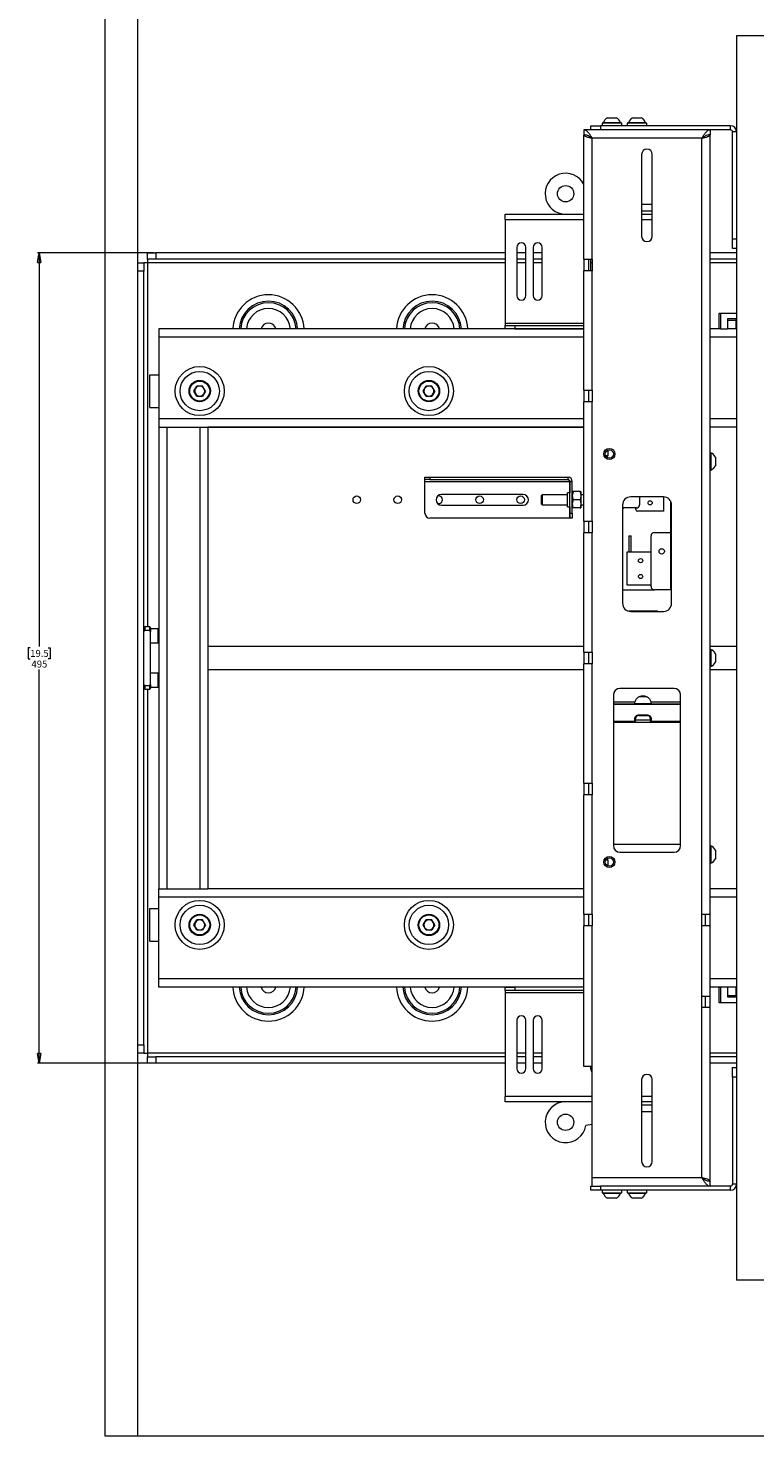
# Model space of a CAD drawing. Units: millimetres. Extents: x 75 to 6148, y 1114 to 5923.
# Drawn here: x 649 to 1093, y 2098 to 2958 of the extents above; entities that cross this region are included whole.
import ezdxf

# ---------------------------------------------------------------- set-up
doc = ezdxf.new("R2010")
doc.units = ezdxf.units.MM
doc.styles.add('SLDTEXTSTYLE1', font='TXT', dxfattribs={"width": 0.75})
doc.dimstyles.new('SLDDIMSTYLE1', dxfattribs={"dimtxt": 4.233333, "dimasz": 6, "dimexe": 0, "dimexo": 0.0625, "dimgap": 1.058333, "dimtad": 0, "dimtih": 1, "dimtoh": 1, "dimdec": 0, "dimrnd": 1e-09, "dimzin": 12, "dimdsep": 46, "dimtxsty": 'SLDTEXTSTYLE1', "dimblk1": 'CLOSED', "dimblk2": 'CLOSED', "dimsah": 1, "dimcen": 0.09, "dimadec": 0, "dimazin": 3, "dimtfac": 1, "dimtdec": 0, "dimtofl": 0, "dimtmove": 0, "dimatfit": 3, "dimldrblk": 'CLOSED', "dimfxl": 0, "dimfrac": 2, "dimtolj": 1, "dimtzin": 12, "dimarcsym": 0})

# ---------------------------------------------------------------- blocks, each defined once
blk = doc.blocks.new('_Closed')
at = {"color": 0, "linetype": 'ByBlock', "lineweight": -2}
for p, q in [((-1, 0.166667), (0, 0)), ((-1, 0.166667), (-1, -0.166667)), ((0, 0), (-1, -0.166667)), ((0, 0), (-1, 0))]:
    blk.add_line(p, q, dxfattribs=at)
blk = doc.blocks.new('_D_1')
at = {"color": 7, "linetype": 'Continuous', "lineweight": 0}
for p, q in [((726.03, 2820.91), (654.83, 2820.91)), ((655.83, 2820.91), (655.83, 2580.45)), ((650.36, 2579.59), (649.07, 2579.59)), ((649.07, 2579.59), (649.07, 2572.87)), ((661.3, 2579.59), (662.59, 2579.59)), ((662.59, 2579.59), (662.59, 2572.87)), ((649.07, 2572.87), (650.36, 2572.87)), ((662.59, 2572.87), (661.3, 2572.87)), ((655.83, 2325.91), (655.83, 2566.36)), ((726.03, 2325.91), (654.83, 2325.91))]:
    blk.add_line(p, q, dxfattribs=at)
at = {"color": 7, "linetype": 'Continuous', "lineweight": 18, "xscale": 6, "yscale": 6}
for p, rotation in [((655.83, 2820.91, -31.76), 90.00000000000018), ((655.83, 2325.91, -31.76), 270.0000000000002)]:
    blk.add_blockref('_Closed', p, dxfattribs=dict(at, rotation=rotation))
at = {"color": 7, "linetype": 'Continuous', "lineweight": 18, "char_height": 4.233, "attachment_point": 1, "style": 'SLDTEXTSTYLE1'}
for s, insert in [('19.5', (650.36, 2578.32)), ('495', (651.14, 2571.82))]:
    blk.add_mtext(s, dxfattribs=dict(at, insert=insert))

msp = doc.modelspace()

# ---------------------------------------------------------------- linework, layer by layer
at = {"color": 7, "linetype": 'Continuous', "lineweight": 18}
for p, q in [((695.83, 3048.41), (695.83, 2098.41)), ((715.83, 3048.41), (715.83, 2098.41)), ((1101.83, 2953.41), (1081.83, 2953.41)), ((1081.83, 2953.41), (1081.83, 2193.41)), ((992.73, 2895.91), (992.73, 2898.41)), ((992.73, 2898.41), (998.73, 2898.41)), ((998.73, 2898.41), (998.73, 2895.91)), ((1078.03, 2898.41), (998.73, 2898.41)), ((999.61, 2900.01), (999.61, 2898.41)), ((1005.61, 2900.01), (999.61, 2900.01)), ((1000.36, 2900.39), (1000.36, 2900.01)), ((1000.36, 2900.39), (1005.61, 2900.39)), ((1002.98, 2903.31), (1005.61, 2903.31)), ((1005.61, 2903.31), (1008.23, 2903.31)), ((1005.61, 2900.39), (1010.86, 2900.39)), ((1011.61, 2900.01), (1005.61, 2900.01)), ((1010.86, 2900.01), (1010.86, 2900.39)), ((1011.61, 2898.41), (1011.61, 2900.01)), ((1014.96, 2900.01), (1014.96, 2898.41)), ((1020.96, 2900.01), (1014.96, 2900.01)), ((1015.71, 2900.39), (1015.71, 2900.01)), ((1015.71, 2900.39), (1020.96, 2900.39)), ((1018.33, 2903.31), (1020.96, 2903.31)), ((1020.96, 2903.31), (1023.58, 2903.31)), ((1020.96, 2900.39), (1026.21, 2900.39)), ((1026.96, 2900.01), (1020.96, 2900.01)), ((1026.21, 2900.01), (1026.21, 2900.39)), ((1026.96, 2898.41), (1026.96, 2900.01)), ((1078.03, 2895.91), (1078.03, 2898.41)), ((992.73, 2895.91), (988.51, 2895.91)), ((988.51, 2895.91), (988.51, 2892.91)), ((988.51, 2816.91), (988.51, 2892.71)), ((989.88, 2892.71), (988.51, 2892.71)), ((998.73, 2895.91), (992.73, 2895.91)), ((993.61, 2816.91), (993.61, 2890.81)), ((1060.51, 2890.81), (993.61, 2890.81)), ((1078.03, 2895.91), (998.73, 2895.91)), ((1060.51, 2416.91), (1060.51, 2890.81)), ((1065.61, 2892.71), (1064.46, 2892.71)), ((1065.61, 2895.91), (1065.61, 2892.91)), ((1065.61, 2416.91), (1065.61, 2892.71)), ((1081.83, 2894.61), (1079.33, 2894.61)), ((1079.33, 2829.41), (1079.33, 2894.61)), ((1023.81, 2880.91), (1023.81, 2830.91)), ((1030.31, 2830.91), (1030.31, 2880.91)), ((1030.31, 2850.41), (1023.81, 2850.41)), ((1023.81, 2846.41), (1030.31, 2846.41)), ((940.36, 2841.21), (940.36, 2844.41)), ((940.36, 2844.41), (988.51, 2844.41)), ((940.36, 2841.21), (940.36, 2777.61)), ((1023.81, 2844.41), (1030.31, 2844.41)), ((1079.33, 2829.41), (1081.83, 2829.41)), ((1079.33, 2823.41), (1079.33, 2829.41)), ((722.03, 2816.91), (722.03, 2820.91)), ((722.03, 2820.91), (727.03, 2820.91)), ((727.03, 2820.91), (727.03, 2816.91)), ((940.36, 2820.91), (727.03, 2820.91)), ((947.61, 2824.16), (947.61, 2794.66)), ((953.11, 2820.91), (947.61, 2820.91)), ((953.11, 2794.66), (953.11, 2824.16)), ((957.61, 2824.16), (957.61, 2794.66)), ((963.11, 2820.91), (957.61, 2820.91)), ((963.11, 2794.66), (963.11, 2824.16)), ((1081.83, 2820.91), (1065.61, 2820.91)), ((1081.83, 2823.41), (1079.33, 2823.41)), ((715.83, 2814.71), (719.83, 2814.71)), ((719.83, 2814.71), (719.83, 2809.71)), ((722.03, 2814.71), (719.83, 2814.71)), ((727.03, 2816.91), (722.03, 2816.91)), ((722.03, 2816.91), (722.03, 2814.71)), ((940.36, 2816.91), (727.03, 2816.91)), ((953.11, 2816.91), (947.61, 2816.91)), ((963.11, 2816.91), (957.61, 2816.91)), ((988.51, 2816.91), (993.61, 2816.91)), ((988.51, 2816.91), (988.51, 2809.91)), ((991.51, 2809.91), (991.51, 2816.91)), ((992.61, 2816.91), (992.61, 2809.91)), ((993.71, 2816.91), (993.61, 2816.91)), ((993.71, 2809.91), (993.71, 2816.91)), ((1081.83, 2816.91), (1065.61, 2816.91)), ((719.83, 2809.71), (715.83, 2809.71)), ((719.83, 2337.11), (719.83, 2809.71)), ((988.51, 2736.91), (988.51, 2809.91)), ((993.61, 2809.91), (988.51, 2809.91)), ((993.61, 2736.91), (993.61, 2809.91)), ((993.71, 2809.91), (993.61, 2809.91)), ((940.36, 2777.61), (940.36, 2776.41)), ((1071.06, 2774.41), (1071.06, 2783.71)), ((1072.06, 2783.71), (1071.06, 2783.71)), ((1071.26, 2783.91), (1072.06, 2783.91)), ((1072.06, 2783.91), (1081.83, 2783.91)), ((1072.06, 2783.91), (1072.06, 2783.71)), ((1072.06, 2783.71), (1072.06, 2774.41)), ((1081.51, 2780.41), (1076.21, 2780.41)), ((1076.21, 2780.41), (1076.21, 2774.41)), ((1076.21, 2779.71), (1081.51, 2779.71)), ((1081.51, 2774.41), (1081.51, 2780.41)), ((988.51, 2774.41), (728.86, 2774.41)), ((728.86, 2774.41), (728.86, 2769.41)), ((728.86, 2769.41), (728.86, 2719.41)), ((940.36, 2774.41), (940.36, 2776.41)), ((940.36, 2776.41), (946.36, 2776.41)), ((946.36, 2776.41), (946.36, 2774.41)), ((946.36, 2776.41), (988.51, 2776.41)), ((946.36, 2774.41), (988.51, 2774.41)), ((1071.08, 2774.41), (1065.61, 2774.41)), ((1072.06, 2774.41), (1071.08, 2774.41)), ((1072.06, 2774.41), (1076.21, 2774.41)), ((1081.51, 2774.41), (1076.21, 2774.41)), ((1081.51, 2774.41), (1081.83, 2774.41)), ((723.43, 2726.41), (723.43, 2746.41)), ((723.43, 2746.41), (728.86, 2746.41)), ((750.34, 2736.41), (752.1, 2739.46)), ((752.1, 2733.36), (750.34, 2736.41)), ((755.62, 2739.46), (752.1, 2739.46)), ((757.38, 2736.41), (755.62, 2739.46)), ((757.38, 2736.41), (755.62, 2733.36)), ((890.34, 2736.41), (892.1, 2739.46)), ((892.1, 2733.36), (890.34, 2736.41)), ((895.62, 2739.46), (892.1, 2739.46)), ((897.38, 2736.41), (895.62, 2739.46)), ((897.38, 2736.41), (895.62, 2733.36)), ((988.51, 2736.91), (993.61, 2736.91)), ((988.51, 2736.91), (988.51, 2729.91)), ((991.51, 2729.91), (991.51, 2736.91)), ((993.71, 2736.91), (993.61, 2736.91)), ((993.71, 2729.91), (993.71, 2736.91)), ((723.43, 2726.41), (728.86, 2726.41)), ((752.1, 2733.36), (755.62, 2733.36)), ((892.1, 2733.36), (895.62, 2733.36)), ((988.51, 2656.91), (988.51, 2729.91)), ((993.61, 2729.91), (988.51, 2729.91)), ((993.61, 2656.91), (993.61, 2729.91)), ((993.71, 2729.91), (993.61, 2729.91)), ((728.86, 2719.41), (728.86, 2714.41)), ((728.86, 2714.41), (728.86, 2432.41)), ((728.86, 2714.41), (733.86, 2714.41)), ((733.86, 2714.41), (733.86, 2432.41)), ((733.86, 2714.41), (753.86, 2714.41)), ((753.86, 2714.41), (753.86, 2432.41)), ((753.86, 2714.41), (758.86, 2714.41)), ((758.86, 2714.41), (988.51, 2714.41)), ((758.86, 2714.41), (758.86, 2432.41)), ((988.51, 2714.41), (758.86, 2714.41)), ((1081.83, 2714.41), (1065.61, 2714.41)), ((1003.36, 2696.96), (1003.36, 2700.39)), ((1001.84, 2696.96), (1003.36, 2696.96)), ((1002.19, 2696.41), (1002.8, 2696.41)), ((1002.8, 2696.41), (1003.36, 2696.96)), ((1065.99, 2698.66), (1065.61, 2698.66)), ((1065.99, 2698.66), (1065.99, 2688.16)), ((1068.91, 2696.03), (1068.91, 2690.78)), ((891.46, 2682.31), (891.46, 2683.81)), ((891.46, 2683.81), (894.46, 2683.81)), ((894.46, 2682.31), (891.46, 2682.31)), ((891.46, 2681.21), (891.46, 2682.31)), ((894.46, 2683.81), (894.46, 2682.31)), ((894.46, 2683.81), (978.86, 2683.81)), ((894.46, 2682.31), (978.86, 2682.31)), ((978.86, 2682.31), (978.86, 2683.81)), ((1065.61, 2688.16), (1065.99, 2688.16)), ((891.46, 2681.21), (979.86, 2681.21)), ((891.46, 2661.81), (891.46, 2681.21)), ((979.86, 2674.28), (978.46, 2674.28)), ((978.46, 2665.73), (978.46, 2674.28)), ((979.86, 2681.21), (979.86, 2674.28)), ((979.96, 2681.21), (981.46, 2681.21)), ((979.96, 2661.81), (979.96, 2681.21)), ((981.46, 2661.81), (981.46, 2681.21)), ((981.91, 2675.01), (981.46, 2672.51)), ((986.22, 2675.01), (981.91, 2675.01)), ((986.22, 2675.01), (986.66, 2672.51)), ((986.66, 2675.01), (986.66, 2672.51)), ((951.46, 2673.26), (901.46, 2673.26)), ((901.46, 2666.76), (951.46, 2666.76)), ((963.02, 2673.01), (962.46, 2672.45)), ((962.46, 2672.45), (962.46, 2667.56)), ((962.46, 2667.56), (963.02, 2667.01)), ((978.46, 2673.01), (963.02, 2673.01)), ((963.02, 2673.01), (963.02, 2667.01)), ((963.02, 2667.01), (978.46, 2667.01)), ((978.46, 2665.73), (979.86, 2665.73)), ((979.86, 2665.73), (979.86, 2658.81)), ((981.91, 2670.01), (981.46, 2667.51)), ((986.22, 2670.01), (981.91, 2670.01)), ((986.22, 2665.01), (981.91, 2665.01)), ((986.22, 2670.01), (986.66, 2667.51)), ((988.51, 2673.01), (986.66, 2673.01)), ((986.66, 2672.51), (986.66, 2667.51)), ((986.66, 2667.51), (986.66, 2665.01)), ((986.66, 2667.01), (988.51, 2667.01)), ((1012.11, 2666.81), (1012.11, 2606.81)), ((1020.56, 2665.01), (1012.11, 2665.01)), ((1012.46, 2664.29), (1012.46, 2665.01)), ((1037.11, 2671.81), (1017.11, 2671.81)), ((1020.21, 2664.01), (1020.21, 2665.01)), ((1022.56, 2671.81), (1022.56, 2667.01)), ((1037.41, 2663.01), (1037.41, 2671.8)), ((1042.11, 2606.81), (1042.11, 2666.81)), ((979.86, 2658.81), (894.46, 2658.81)), ((979.96, 2661.81), (981.46, 2661.81)), ((979.96, 2658.81), (979.96, 2661.81)), ((981.46, 2658.81), (979.96, 2658.81)), ((981.46, 2661.81), (981.46, 2658.81)), ((988.51, 2656.91), (993.61, 2656.91)), ((988.51, 2656.91), (988.51, 2649.91)), ((991.51, 2649.91), (991.51, 2656.91)), ((991.61, 2649.91), (991.61, 2656.91)), ((993.71, 2656.91), (993.61, 2656.91)), ((993.71, 2649.91), (993.71, 2656.91)), ((1012.46, 2664.29), (1012.11, 2664.29)), ((1037.41, 2663.01), (1021.21, 2663.01)), ((988.51, 2576.91), (988.51, 2649.91)), ((993.61, 2649.91), (988.51, 2649.91)), ((993.61, 2576.91), (993.61, 2649.91)), ((993.71, 2649.91), (993.61, 2649.91)), ((1015.96, 2648.01), (1015.96, 2638.01)), ((1015.96, 2648.01), (1017.46, 2648.01)), ((1017.46, 2638.01), (1017.46, 2648.01)), ((1029.56, 2617.01), (1029.56, 2648.01)), ((1031.56, 2650.01), (1041.36, 2650.01)), ((1041.36, 2650.01), (1041.36, 2641.51)), ((1041.36, 2650.01), (1042.11, 2650.01)), ((1041.36, 2641.51), (1041.36, 2635.51)), ((1042.11, 2641.51), (1041.36, 2641.51)), ((1029.56, 2638.01), (1014.71, 2638.01)), ((1014.71, 2638.01), (1014.71, 2618.01)), ((1041.36, 2635.51), (1041.36, 2615.01)), ((1041.36, 2635.51), (1042.11, 2635.51)), ((1012.11, 2615.01), (1031.56, 2615.01)), ((1014.71, 2618.01), (1029.56, 2618.01)), ((1041.36, 2615.01), (1031.56, 2615.01)), ((1042.11, 2615.01), (1041.36, 2615.01)), ((1033.41, 2601.93), (1016.02, 2601.93)), ((1017.11, 2601.81), (1037.11, 2601.81)), ((1033.41, 2601.93), (1033.41, 2601.89)), ((720.33, 2592.41), (719.83, 2591.91)), ((720.33, 2590.14), (719.83, 2589.57)), ((723.33, 2592.41), (720.33, 2592.41)), ((720.33, 2592.41), (720.33, 2590.14)), ((723.33, 2590.14), (720.33, 2590.14)), ((723.83, 2591.91), (723.33, 2592.41)), ((723.33, 2590.14), (723.33, 2592.41)), ((723.83, 2589.57), (723.33, 2590.14)), ((723.83, 2591.91), (723.83, 2589.57)), ((728.58, 2591.16), (723.83, 2591.16)), ((723.83, 2573.41), (723.83, 2589.57)), ((728.83, 2590.91), (728.83, 2586.91)), ((723.83, 2582.66), (728.58, 2582.66)), ((728.86, 2582.41), (723.83, 2582.41)), ((728.83, 2586.91), (728.83, 2582.91)), ((988.51, 2580.41), (758.86, 2580.41)), ((1081.83, 2580.41), (1065.61, 2580.41)), ((723.83, 2557.24), (723.83, 2573.41)), ((988.51, 2576.91), (993.61, 2576.91)), ((988.51, 2576.91), (988.51, 2569.91)), ((991.51, 2569.91), (991.51, 2576.91)), ((991.61, 2569.91), (991.61, 2576.91)), ((993.71, 2576.91), (993.61, 2576.91)), ((993.71, 2569.91), (993.71, 2576.91)), ((1065.99, 2578.66), (1065.61, 2578.66)), ((1065.99, 2578.66), (1065.99, 2568.16)), ((1068.91, 2576.03), (1068.91, 2570.78)), ((723.83, 2564.41), (728.86, 2564.41)), ((728.58, 2564.16), (723.83, 2564.16)), ((728.83, 2563.91), (728.83, 2559.91)), ((758.86, 2566.41), (988.51, 2566.41)), ((993.61, 2569.91), (988.51, 2569.91)), ((988.51, 2496.91), (988.51, 2569.91)), ((993.61, 2496.91), (993.61, 2569.91)), ((993.71, 2569.91), (993.61, 2569.91)), ((1065.61, 2568.16), (1065.99, 2568.16)), ((1065.61, 2566.41), (1081.83, 2566.41)), ((719.83, 2557.24), (720.33, 2556.67)), ((719.83, 2554.91), (720.33, 2554.41)), ((720.33, 2556.67), (720.33, 2554.41)), ((720.33, 2556.67), (723.33, 2556.67)), ((720.33, 2554.41), (723.33, 2554.41)), ((723.33, 2556.67), (723.83, 2557.24)), ((723.33, 2554.41), (723.33, 2556.67)), ((723.33, 2554.41), (723.83, 2554.91)), ((723.83, 2557.24), (723.83, 2554.91)), ((723.83, 2555.66), (728.58, 2555.66)), ((728.83, 2559.91), (728.83, 2555.91)), ((1043.61, 2554.81), (1010.51, 2554.81)), ((1006.51, 2550.81), (1006.51, 2458.81)), ((1019.71, 2546.41), (1006.51, 2546.41)), ((1006.51, 2545.41), (1019.61, 2545.41)), ((1019.61, 2545.41), (1019.71, 2546.41)), ((1029.51, 2546.41), (1029.61, 2545.41)), ((1047.56, 2546.41), (1029.51, 2546.41)), ((1029.61, 2545.41), (1047.56, 2545.41)), ((1047.61, 2458.81), (1047.61, 2550.81)), ((1019.64, 2534.81), (1019.64, 2536.31)), ((1020.11, 2534.81), (1020.11, 2536.31)), ((1022.07, 2538.71), (1027.14, 2538.71)), ((1022.11, 2538.31), (1027.11, 2538.31)), ((1029.11, 2536.31), (1029.11, 2534.81)), ((1029.58, 2536.31), (1029.58, 2534.81)), ((1047.61, 2534.01), (1006.51, 2534.01)), ((1019.89, 2534.36), (1019.94, 2534.38)), ((1029.19, 2535.51), (1020.11, 2535.51)), ((1029.15, 2534.53), (1029.17, 2534.49)), ((1029.18, 2534.49), (1029.18, 2534.5)), ((988.51, 2496.91), (993.61, 2496.91)), ((988.51, 2496.91), (988.51, 2489.91)), ((991.51, 2489.91), (991.51, 2496.91)), ((991.61, 2489.91), (991.61, 2496.91)), ((993.71, 2496.91), (993.61, 2496.91)), ((993.71, 2489.91), (993.71, 2496.91)), ((993.61, 2489.91), (988.51, 2489.91)), ((988.51, 2416.91), (988.51, 2489.91)), ((993.61, 2416.91), (993.61, 2489.91)), ((993.71, 2489.91), (993.61, 2489.91)), ((1006.51, 2459.81), (1024.61, 2459.81)), ((1024.61, 2459.81), (1047.61, 2459.81)), ((1065.99, 2458.66), (1065.61, 2458.66)), ((1065.99, 2458.66), (1065.99, 2448.16)), ((1002.8, 2450.41), (1002.19, 2450.41)), ((1003.36, 2449.85), (1002.8, 2450.41)), ((1010.51, 2454.81), (1043.61, 2454.81)), ((1068.91, 2456.03), (1068.91, 2450.78)), ((1003.36, 2449.85), (1001.84, 2449.85)), ((1003.36, 2446.42), (1003.36, 2449.85)), ((1065.61, 2448.16), (1065.99, 2448.16)), ((728.86, 2432.41), (733.86, 2432.41)), ((728.86, 2427.41), (728.86, 2432.41)), ((728.86, 2377.41), (728.86, 2427.41)), ((733.86, 2432.41), (753.86, 2432.41)), ((753.86, 2432.41), (758.86, 2432.41)), ((988.51, 2432.41), (758.86, 2432.41)), ((988.51, 2432.41), (758.86, 2432.41)), ((1081.83, 2432.41), (1065.61, 2432.41)), ((723.43, 2400.41), (723.43, 2420.41)), ((723.43, 2420.41), (728.86, 2420.41)), ((988.51, 2416.91), (993.61, 2416.91)), ((988.51, 2416.91), (988.51, 2409.91)), ((991.51, 2409.91), (991.51, 2416.91)), ((993.71, 2416.91), (993.61, 2416.91)), ((993.71, 2409.91), (993.71, 2416.91)), ((1060.41, 2416.91), (1060.51, 2416.91)), ((1060.41, 2416.91), (1060.41, 2409.91)), ((1060.51, 2416.91), (1065.61, 2416.91)), ((1062.61, 2416.91), (1062.61, 2409.91)), ((1065.61, 2409.91), (1065.61, 2416.91)), ((750.34, 2410.41), (752.1, 2413.45)), ((752.1, 2407.36), (750.34, 2410.41)), ((755.62, 2413.45), (752.1, 2413.45)), ((752.1, 2407.36), (755.62, 2407.36)), ((757.38, 2410.41), (755.62, 2413.45)), ((757.38, 2410.41), (755.62, 2407.36)), ((890.34, 2410.41), (892.1, 2413.45)), ((892.1, 2407.36), (890.34, 2410.41)), ((895.62, 2413.45), (892.1, 2413.45)), ((892.1, 2407.36), (895.62, 2407.36)), ((897.38, 2410.41), (895.62, 2413.45)), ((897.38, 2410.41), (895.62, 2407.36)), ((988.51, 2324.01), (988.51, 2409.91)), ((993.61, 2409.91), (988.51, 2409.91)), ((993.61, 2324.01), (993.61, 2409.91)), ((993.71, 2409.91), (993.61, 2409.91)), ((1060.41, 2409.91), (1060.51, 2409.91)), ((1060.51, 2366.91), (1060.51, 2409.91)), ((1065.61, 2409.91), (1060.51, 2409.91)), ((1065.61, 2366.91), (1065.61, 2409.91)), ((723.43, 2400.41), (728.86, 2400.41)), ((728.86, 2372.41), (728.86, 2377.41)), ((988.51, 2372.41), (728.86, 2372.41)), ((940.36, 2370.41), (940.36, 2372.41)), ((940.36, 2372.41), (946.36, 2372.41)), ((946.36, 2370.41), (940.36, 2370.41)), ((940.36, 2370.41), (940.36, 2369.21)), ((940.36, 2369.21), (940.36, 2305.61)), ((946.36, 2372.41), (946.36, 2370.41)), ((988.51, 2372.41), (946.36, 2372.41)), ((988.51, 2370.41), (946.36, 2370.41)), ((1060.41, 2366.91), (1060.51, 2366.91)), ((1060.41, 2366.91), (1060.41, 2359.91)), ((1060.51, 2366.91), (1065.61, 2366.91)), ((1062.61, 2366.91), (1062.61, 2359.91)), ((1081.83, 2372.41), (1065.61, 2372.41)), ((1065.61, 2359.91), (1065.61, 2366.91)), ((1071.06, 2372.41), (1072.06, 2372.41)), ((1071.06, 2363.11), (1071.06, 2372.41)), ((1072.06, 2372.41), (1072.06, 2363.11)), ((1076.21, 2372.41), (1072.06, 2372.41)), ((1076.21, 2372.41), (1076.21, 2366.41)), ((1081.51, 2372.41), (1076.21, 2372.41)), ((1081.51, 2367.11), (1076.21, 2367.11)), ((1076.21, 2366.41), (1081.51, 2366.41)), ((1081.51, 2366.41), (1081.51, 2372.41)), ((1081.83, 2372.41), (1081.51, 2372.41)), ((1060.41, 2359.91), (1060.51, 2359.91)), ((1060.51, 2256.01), (1060.51, 2359.91)), ((1065.61, 2359.91), (1060.51, 2359.91)), ((1065.61, 2254.11), (1065.61, 2359.91)), ((1071.06, 2363.11), (1072.06, 2363.11)), ((1072.06, 2362.91), (1071.26, 2362.91)), ((1072.06, 2362.91), (1072.06, 2363.11)), ((1081.83, 2362.91), (1072.06, 2362.91)), ((947.61, 2352.16), (947.61, 2322.66)), ((953.11, 2322.66), (953.11, 2352.16)), ((957.61, 2352.16), (957.61, 2322.66)), ((963.11, 2322.66), (963.11, 2352.16)), ((715.83, 2337.11), (719.83, 2337.11)), ((719.83, 2332.11), (715.83, 2332.11)), ((719.83, 2337.11), (719.83, 2332.11)), ((719.83, 2332.11), (722.03, 2332.11)), ((722.03, 2332.11), (722.03, 2329.91)), ((722.03, 2325.91), (722.03, 2329.91)), ((722.03, 2329.91), (727.03, 2329.91)), ((727.03, 2329.91), (727.03, 2325.91)), ((940.36, 2329.91), (727.03, 2329.91)), ((953.11, 2329.91), (947.61, 2329.91)), ((963.11, 2329.91), (957.61, 2329.91)), ((1081.83, 2329.91), (1065.61, 2329.91)), ((727.03, 2325.91), (722.03, 2325.91)), ((940.36, 2325.91), (727.03, 2325.91)), ((953.11, 2325.91), (947.61, 2325.91)), ((963.11, 2325.91), (957.61, 2325.91)), ((993.61, 2324.01), (988.51, 2324.01)), ((992.61, 2324.01), (992.61, 2322.66)), ((993.61, 2256.01), (993.61, 2324.01)), ((1081.83, 2325.91), (1065.61, 2325.91)), ((1079.33, 2323.41), (1081.83, 2323.41)), ((1079.33, 2317.41), (1079.33, 2323.41)), ((1023.81, 2315.91), (1023.81, 2265.91)), ((1030.31, 2265.91), (1030.31, 2315.91)), ((1079.33, 2317.41), (1079.33, 2252.21)), ((1081.83, 2317.41), (1079.33, 2317.41)), ((940.36, 2302.41), (940.36, 2305.61)), ((993.61, 2302.41), (940.36, 2302.41)), ((1030.31, 2302.41), (1023.81, 2302.41)), ((1030.31, 2300.41), (1023.81, 2300.41)), ((1023.81, 2296.41), (1030.31, 2296.41)), ((993.61, 2288.57), (989.69, 2287.88)), ((993.61, 2250.91), (993.61, 2256.01)), ((1060.51, 2256.01), (993.61, 2256.01)), ((1064.23, 2254.11), (1065.61, 2254.11)), ((1065.61, 2250.91), (1065.61, 2253.91)), ((1079.33, 2252.21), (1081.83, 2252.21)), ((992.73, 2248.41), (992.73, 2250.91)), ((992.73, 2250.91), (998.73, 2250.91)), ((998.73, 2248.41), (992.73, 2248.41)), ((998.73, 2250.91), (998.73, 2248.41)), ((1078.03, 2250.91), (998.73, 2250.91)), ((1078.03, 2248.41), (998.73, 2248.41)), ((999.61, 2248.41), (999.61, 2246.81)), ((999.61, 2246.81), (1011.61, 2246.81)), ((1000.36, 2246.81), (1000.36, 2246.43)), ((1010.86, 2246.43), (1000.36, 2246.43)), ((1010.86, 2246.43), (1010.86, 2246.81)), ((1011.61, 2246.81), (1011.61, 2248.41)), ((1014.96, 2248.41), (1014.96, 2246.81)), ((1014.96, 2246.81), (1026.96, 2246.81)), ((1015.71, 2246.81), (1015.71, 2246.43)), ((1026.21, 2246.43), (1015.71, 2246.43)), ((1026.21, 2246.43), (1026.21, 2246.81)), ((1026.96, 2246.81), (1026.96, 2248.41)), ((1078.03, 2248.41), (1078.03, 2250.91)), ((1008.23, 2243.51), (1002.98, 2243.51)), ((1023.58, 2243.51), (1018.33, 2243.51)), ((1101.83, 2193.41), (1081.83, 2193.41)), ((695.83, 2098.41), (715.83, 2098.41)), ((715.83, 2098.41), (2405.83, 2098.41))]:
    msp.add_line(p, q, dxfattribs=at)
at = {"color": 8, "linetype": 'Continuous', "lineweight": 18}
for p, q in [((940.36, 2841.21), (988.51, 2841.21)), ((1023.81, 2841.21), (1030.31, 2841.21)), ((722.03, 2814.71), (722.03, 2592.41)), ((940.36, 2814.71), (722.03, 2814.71)), ((953.11, 2814.71), (947.61, 2814.71)), ((963.11, 2814.71), (957.61, 2814.71)), ((993.71, 2814.71), (992.61, 2814.71)), ((1081.83, 2814.71), (1065.61, 2814.71)), ((988.51, 2777.61), (940.36, 2777.61)), ((1081.83, 2783.71), (1072.06, 2783.71)), ((988.51, 2769.41), (728.86, 2769.41)), ((1081.83, 2769.41), (1065.61, 2769.41)), ((988.51, 2719.41), (728.86, 2719.41)), ((1081.83, 2719.41), (1065.61, 2719.41)), ((979.86, 2665.73), (979.86, 2674.28)), ((1041.36, 2669.44), (1041.36, 2650.01)), ((1033.41, 2601.89), (1016.22, 2601.89)), ((1033.41, 2601.89), (1033.41, 2601.81)), ((728.58, 2586.91), (728.58, 2591.16)), ((728.58, 2582.66), (728.58, 2586.91)), ((728.58, 2559.91), (728.58, 2564.16)), ((722.03, 2554.41), (722.03, 2332.11)), ((728.58, 2555.66), (728.58, 2559.91)), ((1024.61, 2544.91), (1006.51, 2544.91)), ((1027.21, 2549.61), (1022.01, 2549.61)), ((1047.61, 2544.91), (1024.61, 2544.91)), ((1006.51, 2534.81), (1019.64, 2534.81)), ((1029.58, 2534.81), (1047.61, 2534.81)), ((988.51, 2427.41), (728.86, 2427.41)), ((1081.83, 2427.41), (1065.61, 2427.41)), ((988.51, 2377.41), (728.86, 2377.41)), ((1081.83, 2377.41), (1065.61, 2377.41)), ((940.36, 2369.21), (988.51, 2369.21)), ((1072.06, 2363.11), (1081.83, 2363.11)), ((940.36, 2332.11), (722.03, 2332.11)), ((953.11, 2332.11), (947.61, 2332.11)), ((963.11, 2332.11), (957.61, 2332.11)), ((1081.83, 2332.11), (1065.61, 2332.11)), ((993.61, 2305.61), (940.36, 2305.61)), ((1030.31, 2305.61), (1023.81, 2305.61))]:
    msp.add_line(p, q, dxfattribs=at)
at = {"color": 7, "linetype": 'Continuous', "lineweight": 18}
for centre, radius in [((977.36, 2856.91), 5), ((753.86, 2736.41), 15), ((893.86, 2736.41), 15), ((753.86, 2736.41), 12), ((753.86, 2736.41), 6.5), ((753.86, 2736.41), 6.1), ((893.86, 2736.41), 12), ((893.86, 2736.41), 6.5), ((893.86, 2736.41), 6.1), ((1004.11, 2698.01), 3.4), ((1004.11, 2698.01), 2.5), ((849.83, 2670.01), 2.32), ((874.83, 2670.01), 2.32), ((924.83, 2670.01), 2.32), ((949.83, 2670.01), 2.32), ((1028.96, 2668.16), 1.27), ((1036.06, 2638.51), 1.65), ((1023.16, 2632.86), 1.28), ((1023.16, 2623.16), 1.28), ((1004.11, 2448.81), 3.4), ((1004.11, 2448.81), 2.5), ((753.86, 2410.41), 15), ((893.86, 2410.41), 15), ((753.86, 2410.41), 12), ((753.86, 2410.41), 6.5), ((753.86, 2410.41), 6.1), ((893.86, 2410.41), 12), ((893.86, 2410.41), 6.5), ((893.86, 2410.41), 6.1), ((977.36, 2289.91), 5)]:
    msp.add_circle(centre, radius, dxfattribs=at)
for centre, radius, start, end in [((1005.61, 2898.31), 5.65, 117.70087, 158.38979), ((1005.61, 2898.31), 5.65, 21.61021, 62.29913), ((1020.96, 2898.31), 5.65, 117.70087, 158.38979), ((1020.96, 2898.31), 5.65, 21.61021, 62.29913), ((1078.03, 2894.61), 3.8, 0, 90), ((1078.03, 2894.61), 1.3, 0, 90), ((1027.06, 2880.91), 3.25, 0, 180), ((977.36, 2856.91), 12.5, 26.87435, 270), ((1027.06, 2830.91), 3.25, 180, 0), ((950.36, 2824.16), 2.75, 0, 180), ((960.36, 2824.16), 2.75, 0, 180), ((950.36, 2794.66), 2.75, 180, 0), ((960.36, 2794.66), 2.75, 180, 0), ((795.83, 2773.41), 4.55, 12.71291, 167.28709), ((895.83, 2773.41), 4.55, 12.71291, 167.28709), ((1071.26, 2783.71), 0.2, 90, 180), ((753.86, 2736.41), 3.05, 150, 210), ((753.86, 2736.41), 3.05, 90, 150), ((753.86, 2736.41), 3.05, 210, 270), ((753.86, 2736.41), 3.05, 30, 90), ((753.86, 2736.41), 3.05, 270, 330), ((753.86, 2736.41), 3.05, 330, 30), ((893.86, 2736.41), 3.05, 150, 210), ((893.86, 2736.41), 3.05, 90, 150), ((893.86, 2736.41), 3.05, 210, 270), ((893.86, 2736.41), 3.05, 30, 90), ((893.86, 2736.41), 3.05, 270, 330), ((893.86, 2736.41), 3.05, 330, 30), ((1063.91, 2693.41), 5.65, 27.70087, 68.38979), ((1063.91, 2693.41), 5.65, 291.61021, 332.29913), ((978.86, 2681.21), 2.6, 0, 90), ((978.86, 2681.21), 1.1, 0, 90), ((979.86, 2674.38), 0.1, 270, 0), ((901.46, 2670.01), 3.25, 90, 270), ((899.83, 2670.01), 2.33, 250.74131, 109.25869), ((951.46, 2670.01), 3.25, 270, 90), ((979.86, 2665.63), 0.1, 0, 90), ((1017.11, 2666.81), 5, 90, 180), ((1020.56, 2667.01), 2, 270, 0), ((1037.11, 2666.81), 5, 0, 90), ((894.46, 2661.81), 3, 180, 270), ((1021.21, 2664.01), 1, 180, 270), ((1031.56, 2648.01), 2, 90, 180), ((1011.76, 2633.51), 0.5, 314.427, 45.573), ((1031.56, 2617.01), 2, 180, 270), ((1017.11, 2606.81), 5, 180, 270), ((1037.11, 2606.81), 5, 270, 0), ((1033.41, 2601.73), 0.2, 23.57818, 90), ((728.58, 2590.91), 0.25, 0, 90), ((728.58, 2582.91), 0.25, 270, 0), ((1063.91, 2573.41), 5.65, 27.70087, 68.38979), ((1063.91, 2573.41), 5.65, 291.61021, 332.29913), ((728.58, 2563.91), 0.25, 0, 90), ((728.58, 2555.91), 0.25, 270, 0), ((1010.51, 2550.81), 4, 90, 180), ((1043.61, 2550.81), 4, 0, 90), ((1010.51, 2458.81), 4, 180, 270), ((1043.61, 2458.81), 4, 270, 0), ((1063.91, 2453.41), 5.65, 27.70087, 68.38979), ((1063.91, 2453.41), 5.65, 291.61021, 332.29913), ((753.86, 2410.41), 3.05, 150, 210), ((753.86, 2410.41), 3.05, 90, 150), ((753.86, 2410.41), 3.05, 210, 270), ((753.86, 2410.41), 3.05, 30, 90), ((753.86, 2410.41), 3.05, 270, 330), ((753.86, 2410.41), 3.05, 330, 30), ((893.86, 2410.41), 3.05, 150, 210), ((893.86, 2410.41), 3.05, 90, 150), ((893.86, 2410.41), 3.05, 210, 270), ((893.86, 2410.41), 3.05, 30, 90), ((893.86, 2410.41), 3.05, 270, 330), ((893.86, 2410.41), 3.05, 330, 30), ((795.83, 2373.41), 4.55, 192.67934, 270), ((795.83, 2373.41), 4.55, 270, 347.32066), ((895.83, 2373.41), 4.55, 192.67934, 270), ((895.83, 2373.41), 4.55, 270, 347.32066), ((1071.26, 2363.11), 0.2, 180, 270), ((950.36, 2352.16), 2.75, 0, 180), ((960.36, 2352.16), 2.75, 0, 180), ((950.36, 2322.66), 2.75, 180, 0), ((960.36, 2322.66), 2.75, 180, 0), ((995.36, 2322.66), 2.75, 180, 230.4788), ((1027.06, 2315.91), 3.25, 0, 180), ((977.36, 2289.91), 12.5, 90, 350.67483), ((1027.06, 2265.91), 3.25, 180, 0), ((1078.03, 2252.21), 1.3, 270, 0), ((1078.03, 2252.21), 3.8, 270, 0), ((1005.61, 2248.51), 5.65, 201.61021, 242.29913), ((1005.61, 2248.51), 5.65, 297.70087, 338.38979), ((1020.96, 2248.51), 5.65, 201.61021, 242.29913), ((1020.96, 2248.51), 5.65, 297.70087, 338.38979)]:
    msp.add_arc(centre, radius, start, end, dxfattribs=at)
at = {"color": 8, "linetype": 'Continuous', "lineweight": 18}
for centre, radius, start, end in [((795.83, 2773.41), 21.78, 90, 177.36477), ((795.83, 2773.41), 21.78, 2.63523, 90), ((895.83, 2773.41), 21.78, 90, 177.36477), ((895.83, 2773.41), 21.78, 2.63523, 90), ((795.83, 2773.41), 17.89, 90, 176.79133), ((795.83, 2773.41), 16.96, 3.38376, 176.61624), ((795.83, 2773.41), 13.43, 90, 175.72389), ((795.83, 2773.41), 17.89, 3.20867, 90), ((795.83, 2773.41), 13.43, 4.27611, 90), ((895.83, 2773.41), 17.89, 90, 176.79133), ((895.83, 2773.41), 16.96, 3.38376, 176.61624), ((895.83, 2773.41), 13.43, 90, 175.72389), ((895.83, 2773.41), 17.89, 3.20867, 90), ((895.83, 2773.41), 13.43, 4.27611, 90), ((1033.42, 2601.68), 0.21, 38.11316, 92.18001), ((795.83, 2373.41), 21.78, 182.62838, 357.37162), ((795.83, 2373.41), 17.89, 183.20033, 356.79967), ((795.83, 2373.41), 16.96, 183.37496, 270), ((795.83, 2373.41), 13.43, 184.26498, 355.73502), ((795.83, 2373.41), 16.96, 270, 356.62504), ((895.83, 2373.41), 21.78, 182.62838, 357.37162), ((895.83, 2373.41), 17.89, 183.20033, 356.79967), ((895.83, 2373.41), 16.96, 183.37496, 270), ((895.83, 2373.41), 13.43, 184.26498, 355.73502), ((895.83, 2373.41), 16.96, 270, 356.62504)]:
    msp.add_arc(centre, radius, start, end, dxfattribs=at)
at = {"color": 7, "linetype": 'Continuous', "lineweight": 18}
for points, knots in [([(993.61, 2890.81), (993.17, 2891.49), (992.31, 2892.85), (991.01, 2894.56), (989.74, 2895.7), (988.91, 2895.84), (988.51, 2895.91)], [0, 0, 0, 0, 0.254686, 0.509578, 0.764471, 1, 1, 1, 1]), ([(993.61, 2890.81), (993.01, 2891.19), (991.74, 2892.01), (990.04, 2892.79), (988.93, 2892.87), (988.51, 2892.91)], [0, 0, 0, 0, 0.350896, 0.748277, 1, 1, 1, 1]), ([(992.58, 2891.44), (992.65, 2891.39), (992.95, 2891.18), (993.32, 2890.96), (993.61, 2890.81)], [0, 0, 0, 0, 0.250903, 1, 1, 1, 1]), ([(1065.61, 2895.91), (1065.17, 2895.83), (1064.31, 2895.67), (1063.01, 2894.44), (1061.74, 2892.75), (1060.91, 2891.44), (1060.51, 2890.81)], [0, 0, 0, 0, 0.254689, 0.509581, 0.764474, 1, 1, 1, 1]), ([(1065.61, 2892.91), (1065.01, 2892.84), (1063.74, 2892.71), (1062.04, 2891.79), (1060.93, 2891.08), (1060.51, 2890.81)], [0, 0, 0, 0, 0.350896, 0.748277, 1, 1, 1, 1]), ([(1060.51, 2890.81), (1060.79, 2890.96), (1061.26, 2891.23), (1061.63, 2891.5), (1061.78, 2891.61)], [0, 0, 0, 0, 0.592733, 1, 1, 1, 1]), ([(978.86, 2682.31), (978.96, 2682.29), (979.13, 2682.25), (979.39, 2681.96), (979.63, 2681.6), (979.79, 2681.33), (979.86, 2681.21)], [0, 0, 0, 0, 0.282022, 0.530562, 0.779023, 1, 1, 1, 1]), ([(979.68, 2681.92), (979.69, 2681.89), (979.75, 2681.67), (979.81, 2681.42), (979.86, 2681.21)], [0, 0, 0, 0, 0.15157, 1, 1, 1, 1]), ([(981.91, 2675.01), (981.84, 2675.01), (981.58, 2675.01), (981.51, 2675.01), (981.46, 2675.01)], [0, 0, 0, 0, 0.257551, 1, 1, 1, 1]), ([(986.22, 2675.01), (986.28, 2675.01), (986.55, 2675.01), (986.61, 2675.01), (986.66, 2675.01)], [0, 0, 0, 0, 0.257551, 1, 1, 1, 1]), ([(981.46, 2672.51), (981.46, 2672.45), (981.47, 2671.6), (981.7, 2670.78), (981.91, 2670.01)], [0, 0, 0, 0, 0.070201, 1, 1, 1, 1]), ([(981.46, 2667.51), (981.46, 2667.45), (981.47, 2666.6), (981.7, 2665.78), (981.91, 2665.01)], [0, 0, 0, 0, 0.070201, 1, 1, 1, 1]), ([(981.91, 2665.01), (981.84, 2665.01), (981.58, 2665.01), (981.51, 2665.01), (981.46, 2665.01)], [0, 0, 0, 0, 0.2575513, 1, 1, 1, 1]), ([(986.66, 2672.51), (986.66, 2672.45), (986.66, 2671.6), (986.43, 2670.78), (986.22, 2670.01)], [0, 0, 0, 0, 0.070201, 1, 1, 1, 1]), ([(986.66, 2667.51), (986.66, 2667.45), (986.66, 2666.6), (986.43, 2665.78), (986.22, 2665.01)], [0, 0, 0, 0, 0.070201, 1, 1, 1, 1]), ([(986.22, 2665.01), (986.28, 2665.01), (986.55, 2665.01), (986.61, 2665.01), (986.66, 2665.01)], [0, 0, 0, 0, 0.257551, 1, 1, 1, 1]), ([(1019.71, 2546.41), (1019.87, 2546.94), (1020.2, 2548), (1021.33, 2549.3), (1022.83, 2550.19), (1024.56, 2550.51), (1026.29, 2550.22), (1027.77, 2549.39), (1028.97, 2548.09), (1029.32, 2546.99), (1029.51, 2546.41)], [0, 0, 0, 0, 0.122944, 0.245956, 0.367654, 0.500001, 0.622076, 0.74416, 0.865989, 1, 1, 1, 1]), ([(1019.64, 2536.31), (1019.65, 2536.46), (1019.67, 2536.78), (1019.86, 2537.38), (1020.31, 2538.05), (1021.12, 2538.6), (1021.76, 2538.67), (1022.07, 2538.71)], [0, 0, 0, 0, 0.124258, 0.249352, 0.498781, 0.749289, 1, 1, 1, 1]), ([(1022.11, 2538.31), (1021.85, 2538.28), (1021.4, 2538.23), (1020.95, 2537.95), (1020.76, 2537.78), (1020.52, 2537.55), (1020.29, 2537.2), (1020.13, 2536.7), (1020.12, 2536.44), (1020.11, 2536.31)], [0, 0, 0, 0, 0.249064, 0.428114, 0.492091, 0.499956, 0.749765, 0.877475, 1, 1, 1, 1]), ([(1029.11, 2536.31), (1029.1, 2536.43), (1029.09, 2536.7), (1028.93, 2537.2), (1028.65, 2537.61), (1028.26, 2537.96), (1027.81, 2538.23), (1027.37, 2538.28), (1027.11, 2538.31)], [0, 0, 0, 0, 0.1207463, 0.2499442, 0.4993088, 0.5841162, 0.7507365, 1, 1, 1, 1]), ([(1027.14, 2538.71), (1027.46, 2538.67), (1028.09, 2538.59), (1028.77, 2538.13), (1029.18, 2537.65), (1029.4, 2537.23), (1029.55, 2536.78), (1029.57, 2536.46), (1029.58, 2536.31)], [0, 0, 0, 0, 0.250561, 0.501165, 0.625785, 0.751187, 0.876374, 1, 1, 1, 1]), ([(1019.71, 2534.31), (1019.7, 2534.31), (1019.69, 2534.31), (1019.68, 2534.36), (1019.66, 2534.42), (1019.65, 2534.51), (1019.64, 2534.64), (1019.64, 2534.75), (1019.64, 2534.81)], [0, 0, 0, 0, 0.154574, 0.300764, 0.438564, 0.567971, 0.800609, 1, 1, 1, 1]), ([(1020.11, 2534.71), (1020.11, 2534.71), (1020.11, 2534.71), (1020.11, 2534.73), (1020.11, 2534.75), (1020.11, 2534.77), (1020.11, 2534.79), (1020.11, 2534.81)], [0, 0, 0, 0, 0.250927, 0.498809, 0.624014, 0.745989, 1, 1, 1, 1]), ([(1029.11, 2534.71), (1029.11, 2534.71), (1029.11, 2534.71), (1029.11, 2534.73), (1029.11, 2534.77), (1029.11, 2534.79), (1029.11, 2534.81)], [0, 0, 0, 0, 0.254399, 0.499896, 0.748836, 1, 1, 1, 1]), ([(1029.14, 2534.59), (1029.14, 2534.6), (1029.13, 2534.61), (1029.12, 2534.64), (1029.11, 2534.67), (1029.11, 2534.7), (1029.11, 2534.71)], [0, 0, 0, 0, 0.2691492, 0.5248002, 0.767902, 1, 1, 1, 1]), ([(1029.58, 2534.81), (1029.57, 2534.75), (1029.57, 2534.64), (1029.56, 2534.51), (1029.55, 2534.42), (1029.54, 2534.36), (1029.52, 2534.31), (1029.51, 2534.31), (1029.51, 2534.31)], [0, 0, 0, 0, 0.199391, 0.432029, 0.561436, 0.699236, 0.845426, 1, 1, 1, 1]), ([(1060.51, 2256.01), (1060.94, 2255.33), (1061.81, 2253.96), (1063.11, 2252.26), (1064.37, 2251.12), (1065.21, 2250.97), (1065.61, 2250.91)], [0, 0, 0, 0, 0.254686, 0.509578, 0.764471, 1, 1, 1, 1]), ([(1060.51, 2256.01), (1061.1, 2255.62), (1062.38, 2254.8), (1064.08, 2254.02), (1065.18, 2253.94), (1065.61, 2253.91)], [0, 0, 0, 0, 0.350896, 0.748277, 1, 1, 1, 1]), ([(1061.54, 2255.37), (1061.47, 2255.43), (1061.17, 2255.64), (1060.79, 2255.85), (1060.51, 2256.01)], [0, 0, 0, 0, 0.250903, 1, 1, 1, 1])]:
    msp.add_open_spline(points, degree=3, knots=knots, dxfattribs=at)
for points in [[(988.51, 2892.71), (988.58, 2892.55), (988.74, 2892.23), (989.92, 2891.76), (991.6, 2891.28), (992.94, 2890.96), (993.61, 2890.81)], [(1060.51, 2890.81), (1061.18, 2890.96), (1062.51, 2891.28), (1064.2, 2891.76), (1065.38, 2892.23), (1065.53, 2892.55), (1065.61, 2892.71)], [(1029.61, 2545.41), (1027.94, 2545.41), (1024.61, 2545.41), (1021.27, 2545.41), (1019.61, 2545.41)], [(1020.11, 2536.31), (1020.11, 2536.31), (1020.1, 2536.31), (1020.07, 2536.31), (1020.03, 2536.31), (1019.97, 2536.31), (1019.9, 2536.31), (1019.81, 2536.31), (1019.73, 2536.31), (1019.67, 2536.31), (1019.64, 2536.31)], [(1022.07, 2538.71), (1022.07, 2538.65), (1022.07, 2538.55), (1022.08, 2538.42), (1022.09, 2538.32), (1022.1, 2538.31), (1022.11, 2538.31)], [(1027.11, 2538.31), (1027.11, 2538.31), (1027.12, 2538.32), (1027.13, 2538.42), (1027.14, 2538.55), (1027.14, 2538.65), (1027.14, 2538.71)], [(1029.58, 2536.31), (1029.55, 2536.31), (1029.49, 2536.31), (1029.4, 2536.31), (1029.32, 2536.31), (1029.25, 2536.31), (1029.19, 2536.31), (1029.14, 2536.31), (1029.11, 2536.31), (1029.11, 2536.31), (1029.11, 2536.31)], [(1019.64, 2534.81), (1019.67, 2534.81), (1019.73, 2534.81), (1019.81, 2534.81), (1019.9, 2534.81), (1019.97, 2534.81), (1020.03, 2534.81), (1020.07, 2534.81), (1020.1, 2534.81), (1020.11, 2534.81), (1020.11, 2534.81)], [(1020.11, 2534.71), (1020.1, 2534.65), (1020.09, 2534.55), (1020, 2534.42), (1019.87, 2534.32), (1019.76, 2534.31), (1019.71, 2534.31)], [(1029.11, 2534.81), (1029.11, 2534.81), (1029.11, 2534.81), (1029.14, 2534.81), (1029.19, 2534.81), (1029.25, 2534.81), (1029.32, 2534.81), (1029.4, 2534.81), (1029.49, 2534.81), (1029.55, 2534.81), (1029.58, 2534.81)], [(1029.51, 2534.31), (1029.46, 2534.31), (1029.35, 2534.32), (1029.22, 2534.42), (1029.13, 2534.55), (1029.11, 2534.65), (1029.11, 2534.71)], [(1065.61, 2254.11), (1065.53, 2254.26), (1065.38, 2254.58), (1064.2, 2255.06), (1062.51, 2255.53), (1061.18, 2255.85), (1060.51, 2256.01)]]:
    msp.add_open_spline(points, degree=3, dxfattribs=at)

# ---------------------------------------------------------------- dimensions: what is measured, and where the dimension line sits
dim = msp.add_linear_dim(base=(655.83, 2325.91), p1=(727.03, 2820.91), p2=(727.03, 2325.91), angle=90, dimstyle='SLDDIMSTYLE1', dxfattribs=at)
dim.commit()
dim.dimension.update_dxf_attribs({"geometry": '_D_1', "text_midpoint": (655.83, 2573.41), "dimtype": 160})

doc.saveas('drawing.dxf')
